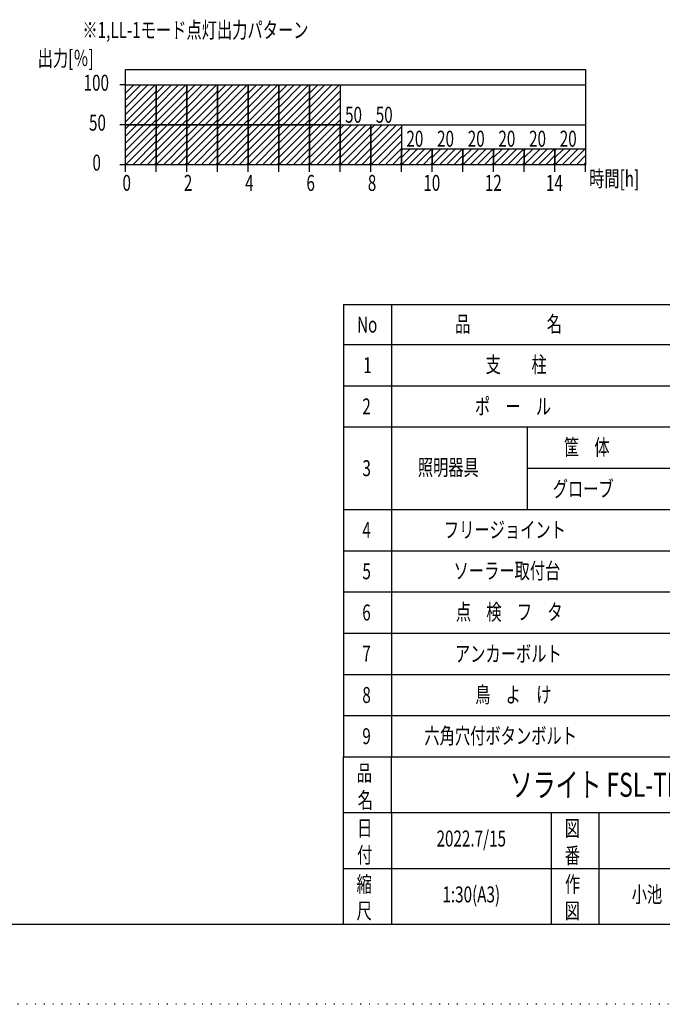
# Model space of a CAD drawing. Extents: x 0 to 420, y 0 to 297.
# Drawn here: x 269 to 350, y 0 to 123 of the extents above; entities that cross this region are included whole.
import ezdxf
from ezdxf.enums import TextEntityAlignment as Align

# ---------------------------------------------------------------- set-up
doc = ezdxf.new("R2010")
doc.units = 0
doc.linetypes.add('DOT', pattern=[1, 0, -1])
doc.layers.get('0').update_dxf_attribs({"linetype": 'CONTINUOUS'})
doc.layers.add('0___1', color=7, linetype='CONTINUOUS')
doc.styles.get("Standard").update_dxf_attribs({"font": 'txt.shx', "width": 0.7, "bigfont": 'extfont.shx'})

msp = doc.modelspace()

# ---------------------------------------------------------------- linework, layer by layer
at = {"color": 7, "linetype": 'CONTINUOUS'}
for p, q in [((282.71, 105.14), (282.71, 117.06)), ((282.71, 117.06), (340.31, 117.06)), ((340.31, 117.06), (340.31, 105.14)), ((282.71, 115.14), (282.01, 115.14)), ((282.71, 115.14), (340.31, 115.14)), ((282.71, 115.14), (286.55, 115.14)), ((282.71, 110.14), (282.71, 115.14)), ((286.55, 115.14), (286.55, 110.14)), ((286.55, 115.14), (290.39, 115.14)), ((286.55, 110.14), (286.55, 115.14)), ((290.39, 115.14), (290.39, 110.14)), ((290.39, 115.14), (294.23, 115.14)), ((290.39, 110.14), (290.39, 115.14)), ((294.23, 115.14), (294.23, 110.14)), ((294.23, 115.14), (298.07, 115.14)), ((294.23, 110.14), (294.23, 115.14)), ((298.07, 115.14), (298.07, 110.14)), ((298.07, 115.14), (301.91, 115.14)), ((298.07, 110.14), (298.07, 115.14)), ((301.91, 115.14), (301.91, 110.14)), ((301.91, 115.14), (305.75, 115.14)), ((301.91, 110.14), (301.91, 115.14)), ((305.75, 115.14), (305.75, 110.14)), ((305.75, 115.14), (309.59, 115.14)), ((305.75, 110.14), (305.75, 115.14)), ((309.59, 115.14), (309.59, 110.14)), ((282.71, 110.14), (282.01, 110.14)), ((282.71, 110.14), (340.31, 110.14)), ((282.71, 110.14), (286.55, 110.14)), ((282.71, 105.14), (282.71, 110.14)), ((286.55, 110.14), (282.71, 110.14)), ((286.55, 110.14), (286.55, 105.14)), ((286.55, 110.14), (290.39, 110.14)), ((286.55, 105.14), (286.55, 110.14)), ((290.39, 110.14), (286.55, 110.14)), ((290.39, 110.14), (290.39, 105.14)), ((290.39, 110.14), (294.23, 110.14)), ((290.39, 105.14), (290.39, 110.14)), ((294.23, 110.14), (290.39, 110.14)), ((294.23, 110.14), (294.23, 105.14)), ((294.23, 110.14), (298.07, 110.14)), ((294.23, 105.14), (294.23, 110.14)), ((298.07, 110.14), (294.23, 110.14)), ((298.07, 110.14), (298.07, 105.14)), ((298.07, 110.14), (301.91, 110.14)), ((298.07, 105.14), (298.07, 110.14)), ((301.91, 110.14), (298.07, 110.14)), ((301.91, 110.14), (301.91, 105.14)), ((301.91, 110.14), (305.75, 110.14)), ((301.91, 105.14), (301.91, 110.14)), ((305.75, 110.14), (301.91, 110.14)), ((305.75, 110.14), (305.75, 105.14)), ((305.75, 110.14), (309.59, 110.14)), ((305.75, 105.14), (305.75, 110.14)), ((309.59, 110.14), (305.75, 110.14)), ((309.59, 110.14), (313.43, 110.14)), ((309.59, 105.14), (309.59, 110.14)), ((309.59, 110.14), (309.59, 105.14)), ((313.43, 110.14), (313.43, 105.14)), ((313.43, 110.14), (317.27, 110.14)), ((313.43, 105.14), (313.43, 110.14)), ((317.27, 110.14), (317.27, 105.14)), ((317.27, 107.14), (321.11, 107.14)), ((317.27, 105.14), (317.27, 107.14)), ((321.11, 107.14), (321.11, 105.14)), ((321.11, 107.14), (324.95, 107.14)), ((321.11, 105.14), (321.11, 107.14)), ((324.95, 107.14), (324.95, 105.14)), ((324.95, 107.14), (328.79, 107.14)), ((324.95, 105.14), (324.95, 107.14)), ((328.79, 107.14), (328.79, 105.14)), ((328.79, 107.14), (332.63, 107.14)), ((328.79, 105.14), (328.79, 107.14)), ((332.63, 107.14), (332.63, 105.14)), ((332.63, 107.14), (336.47, 107.14)), ((332.63, 105.14), (332.63, 107.14)), ((336.47, 107.14), (336.47, 105.14)), ((336.47, 107.14), (340.31, 107.14)), ((336.47, 105.14), (336.47, 107.14)), ((340.31, 107.14), (340.31, 105.14)), ((282.71, 105.14), (282.01, 105.14)), ((282.71, 104.24), (282.71, 105.14)), ((286.55, 105.14), (282.71, 105.14)), ((340.31, 105.14), (282.71, 105.14)), ((286.55, 104.24), (286.55, 105.14)), ((290.39, 105.14), (286.55, 105.14)), ((290.39, 104.24), (290.39, 105.14)), ((294.23, 105.14), (290.39, 105.14)), ((294.23, 104.24), (294.23, 105.14)), ((298.07, 105.14), (294.23, 105.14)), ((298.07, 104.24), (298.07, 105.14)), ((301.91, 105.14), (298.07, 105.14)), ((301.91, 104.24), (301.91, 105.14)), ((305.75, 105.14), (301.91, 105.14)), ((305.75, 104.24), (305.75, 105.14)), ((309.59, 105.14), (305.75, 105.14)), ((309.59, 104.24), (309.59, 105.14)), ((313.43, 105.14), (309.59, 105.14)), ((313.43, 104.24), (313.43, 105.14)), ((317.27, 105.14), (313.43, 105.14)), ((317.27, 104.24), (317.27, 105.14)), ((321.11, 105.14), (317.27, 105.14)), ((321.11, 104.24), (321.11, 105.14)), ((324.95, 105.14), (321.11, 105.14)), ((324.95, 104.24), (324.95, 105.14)), ((328.79, 105.14), (324.95, 105.14)), ((328.79, 104.24), (328.79, 105.14)), ((332.63, 105.14), (328.79, 105.14)), ((332.63, 104.24), (332.63, 105.14)), ((336.47, 105.14), (332.63, 105.14)), ((336.47, 104.24), (336.47, 105.14)), ((336.47, 104.24), (336.47, 105.14)), ((340.31, 105.14), (336.47, 105.14)), ((340.31, 104.24), (340.31, 105.14)), ((310, 87.62), (410, 87.62)), ((310, 87.62), (310, 31)), ((316, 87.62), (316, 31)), ((310, 82.62), (410, 82.62)), ((310, 77.46), (410, 77.46)), ((310, 72.3), (410, 72.3)), ((333, 72.3), (333, 61.97)), ((333, 67.14), (368.8, 67.14)), ((310, 61.97), (410, 61.97)), ((310, 56.81), (410, 56.81)), ((310, 51.65), (410, 51.65)), ((310, 46.49), (410, 46.49)), ((310, 41.32), (410, 41.32)), ((310, 36.16), (410, 36.16)), ((310, 31), (410, 31)), ((316, 24), (316, 31)), ((316, 24), (316, 17)), ((316, 17), (316, 10))]:
    msp.add_line(p, q, dxfattribs=at)
at = {"color": 4, "linetype": 'CONTINUOUS'}
for p, q in [((282.71, 115.02), (282.83, 115.14)), ((282.71, 114.12), (283.73, 115.14)), ((282.71, 113.23), (284.63, 115.14)), ((282.71, 112.33), (285.52, 115.14)), ((282.71, 111.43), (286.42, 115.14)), ((286.55, 115.02), (286.67, 115.14)), ((286.55, 114.12), (287.57, 115.14)), ((286.55, 113.23), (288.47, 115.14)), ((286.55, 112.33), (289.36, 115.14)), ((286.55, 111.43), (290.26, 115.14)), ((290.39, 115.02), (290.51, 115.14)), ((290.39, 114.12), (291.41, 115.14)), ((290.39, 113.23), (292.31, 115.14)), ((290.39, 112.33), (293.2, 115.14)), ((290.39, 111.43), (294.1, 115.14)), ((294.23, 115.02), (294.35, 115.14)), ((294.23, 114.12), (295.25, 115.14)), ((294.23, 113.23), (296.15, 115.14)), ((294.23, 112.33), (297.04, 115.14)), ((294.23, 111.43), (297.94, 115.14)), ((298.07, 115.02), (298.19, 115.14)), ((298.07, 114.12), (299.09, 115.14)), ((298.07, 113.23), (299.99, 115.14)), ((298.07, 112.33), (300.88, 115.14)), ((298.07, 111.43), (301.78, 115.14)), ((301.91, 115.02), (302.03, 115.14)), ((301.91, 114.12), (302.93, 115.14)), ((301.91, 113.23), (303.83, 115.14)), ((301.91, 112.33), (304.72, 115.14)), ((301.91, 111.43), (305.62, 115.14)), ((305.75, 115.02), (305.87, 115.14)), ((305.75, 114.12), (306.77, 115.14)), ((305.75, 113.23), (307.67, 115.14)), ((305.75, 112.33), (308.56, 115.14)), ((305.75, 111.43), (309.46, 115.14)), ((282.71, 110.53), (286.55, 114.37)), ((283.22, 110.14), (286.55, 113.47)), ((286.55, 110.53), (290.39, 114.37)), ((287.06, 110.14), (290.39, 113.47)), ((290.39, 110.53), (294.23, 114.37)), ((290.9, 110.14), (294.23, 113.47)), ((294.23, 110.53), (298.07, 114.37)), ((294.74, 110.14), (298.07, 113.47)), ((298.07, 110.53), (301.91, 114.37)), ((298.58, 110.14), (301.91, 113.47)), ((301.91, 110.53), (305.75, 114.37)), ((302.42, 110.14), (305.75, 113.47)), ((305.75, 110.53), (309.59, 114.37)), ((306.26, 110.14), (309.59, 113.47)), ((284.12, 110.14), (286.55, 112.58)), ((287.96, 110.14), (290.39, 112.58)), ((291.8, 110.14), (294.23, 112.58)), ((295.64, 110.14), (298.07, 112.58)), ((299.48, 110.14), (301.91, 112.58)), ((303.32, 110.14), (305.75, 112.58)), ((307.16, 110.14), (309.59, 112.58)), ((285.01, 110.14), (286.55, 111.68)), ((288.85, 110.14), (290.39, 111.68)), ((292.69, 110.14), (294.23, 111.68)), ((296.53, 110.14), (298.07, 111.68)), ((300.37, 110.14), (301.91, 111.68)), ((304.21, 110.14), (305.75, 111.68)), ((308.05, 110.14), (309.59, 111.68)), ((282.71, 109.63), (283.22, 110.14)), ((282.71, 108.74), (284.12, 110.14)), ((282.71, 107.84), (285.01, 110.14)), ((282.71, 106.94), (285.91, 110.14)), ((282.71, 106.04), (286.55, 109.88)), ((285.91, 110.14), (286.55, 110.78)), ((286.55, 109.63), (287.06, 110.14)), ((286.55, 108.74), (287.96, 110.14)), ((286.55, 107.84), (288.85, 110.14)), ((286.55, 106.94), (289.75, 110.14)), ((286.55, 106.04), (290.39, 109.88)), ((289.75, 110.14), (290.39, 110.78)), ((290.39, 109.63), (290.9, 110.14)), ((290.39, 108.74), (291.8, 110.14)), ((290.39, 107.84), (292.69, 110.14)), ((290.39, 106.94), (293.59, 110.14)), ((290.39, 106.04), (294.23, 109.88)), ((293.59, 110.14), (294.23, 110.78)), ((294.23, 109.63), (294.74, 110.14)), ((294.23, 108.74), (295.64, 110.14)), ((294.23, 107.84), (296.53, 110.14)), ((294.23, 106.94), (297.43, 110.14)), ((294.23, 106.04), (298.07, 109.88)), ((297.43, 110.14), (298.07, 110.78)), ((298.07, 109.63), (298.58, 110.14)), ((298.07, 108.74), (299.48, 110.14)), ((298.07, 107.84), (300.37, 110.14)), ((298.07, 106.94), (301.27, 110.14)), ((298.07, 106.04), (301.91, 109.88)), ((301.27, 110.14), (301.91, 110.78)), ((301.91, 109.63), (302.42, 110.14)), ((301.91, 108.74), (303.32, 110.14)), ((301.91, 107.84), (304.21, 110.14)), ((301.91, 106.94), (305.11, 110.14)), ((301.91, 106.04), (305.75, 109.88)), ((305.11, 110.14), (305.75, 110.78)), ((305.75, 109.63), (306.26, 110.14)), ((305.75, 108.74), (307.16, 110.14)), ((305.75, 107.84), (308.05, 110.14)), ((305.75, 106.94), (308.95, 110.14)), ((305.75, 106.04), (309.59, 109.88)), ((308.95, 110.14), (309.59, 110.78)), ((309.59, 109.63), (310.1, 110.14)), ((309.59, 108.74), (311, 110.14)), ((309.59, 107.84), (311.89, 110.14)), ((309.59, 106.94), (312.79, 110.14)), ((309.59, 106.04), (313.43, 109.88)), ((313.43, 109.63), (313.94, 110.14)), ((313.43, 108.74), (314.84, 110.14)), ((313.43, 107.84), (315.73, 110.14)), ((313.43, 106.94), (316.63, 110.14)), ((313.43, 106.04), (317.27, 109.88)), ((282.71, 105.14), (286.55, 108.98)), ((286.55, 105.14), (290.39, 108.98)), ((290.39, 105.14), (294.23, 108.98)), ((294.23, 105.14), (298.07, 108.98)), ((298.07, 105.14), (301.91, 108.98)), ((301.91, 105.14), (305.75, 108.98)), ((305.75, 105.14), (309.59, 108.98)), ((309.59, 105.14), (313.43, 108.98)), ((313.43, 105.14), (317.27, 108.98)), ((283.61, 105.14), (286.55, 108.09)), ((287.45, 105.14), (290.39, 108.09)), ((291.29, 105.14), (294.23, 108.09)), ((295.13, 105.14), (298.07, 108.09)), ((298.97, 105.14), (301.91, 108.09)), ((302.81, 105.14), (305.75, 108.09)), ((306.65, 105.14), (309.59, 108.09)), ((310.49, 105.14), (313.43, 108.09)), ((314.33, 105.14), (317.27, 108.09)), ((284.51, 105.14), (286.55, 107.19)), ((285.4, 105.14), (286.55, 106.29)), ((288.35, 105.14), (290.39, 107.19)), ((289.24, 105.14), (290.39, 106.29)), ((292.19, 105.14), (294.23, 107.19)), ((293.08, 105.14), (294.23, 106.29)), ((296.03, 105.14), (298.07, 107.19)), ((296.92, 105.14), (298.07, 106.29)), ((299.87, 105.14), (301.91, 107.19)), ((300.76, 105.14), (301.91, 106.29)), ((303.71, 105.14), (305.75, 107.19)), ((304.6, 105.14), (305.75, 106.29)), ((307.55, 105.14), (309.59, 107.19)), ((308.44, 105.14), (309.59, 106.29)), ((311.39, 105.14), (313.43, 107.19)), ((312.28, 105.14), (313.43, 106.29)), ((315.23, 105.14), (317.27, 107.19)), ((316.12, 105.14), (317.27, 106.29)), ((317.27, 106.94), (317.47, 107.14)), ((317.27, 106.04), (318.37, 107.14)), ((317.27, 105.14), (319.27, 107.14)), ((318.17, 105.14), (320.17, 107.14)), ((319.07, 105.14), (321.07, 107.14)), ((319.96, 105.14), (321.11, 106.29)), ((321.11, 106.94), (321.31, 107.14)), ((321.11, 106.04), (322.21, 107.14)), ((321.11, 105.14), (323.11, 107.14)), ((322.01, 105.14), (324.01, 107.14)), ((322.91, 105.14), (324.91, 107.14)), ((323.8, 105.14), (324.95, 106.29)), ((324.95, 106.94), (325.15, 107.14)), ((324.95, 106.04), (326.05, 107.14)), ((324.95, 105.14), (326.95, 107.14)), ((325.85, 105.14), (327.85, 107.14)), ((326.75, 105.14), (328.75, 107.14)), ((327.64, 105.14), (328.79, 106.29)), ((328.79, 106.94), (328.99, 107.14)), ((328.79, 106.04), (329.89, 107.14)), ((328.79, 105.14), (330.79, 107.14)), ((329.69, 105.14), (331.69, 107.14)), ((330.59, 105.14), (332.59, 107.14)), ((331.48, 105.14), (332.63, 106.29)), ((332.63, 106.94), (332.83, 107.14)), ((332.63, 106.04), (333.73, 107.14)), ((332.63, 105.14), (334.63, 107.14)), ((333.53, 105.14), (335.53, 107.14)), ((334.43, 105.14), (336.43, 107.14)), ((335.32, 105.14), (336.47, 106.29)), ((336.47, 106.94), (336.67, 107.14)), ((336.47, 106.04), (337.57, 107.14)), ((336.47, 105.14), (338.47, 107.14)), ((337.37, 105.14), (339.37, 107.14)), ((338.27, 105.14), (340.27, 107.14)), ((339.16, 105.14), (340.31, 106.29)), ((286.3, 105.14), (286.55, 105.39)), ((290.14, 105.14), (290.39, 105.39)), ((293.98, 105.14), (294.23, 105.39)), ((297.82, 105.14), (298.07, 105.39)), ((301.66, 105.14), (301.91, 105.39)), ((305.5, 105.14), (305.75, 105.39)), ((309.34, 105.14), (309.59, 105.39)), ((313.18, 105.14), (313.43, 105.39)), ((317.02, 105.14), (317.27, 105.39)), ((320.86, 105.14), (321.11, 105.39)), ((324.7, 105.14), (324.95, 105.39)), ((328.54, 105.14), (328.79, 105.39)), ((332.38, 105.14), (332.63, 105.39)), ((336.22, 105.14), (336.47, 105.39)), ((340.06, 105.14), (340.31, 105.39)), ((410, 10), (10, 10))]:
    msp.add_line(p, q, dxfattribs=at)
at = {"color": 4}
for p, q in [((310, 31), (316, 31)), ((310, 24), (310, 31)), ((316, 31), (316, 31)), ((316, 31), (392.8, 31)), ((310, 17), (310, 24)), ((310, 10), (310, 17)), ((316, 10), (310, 10)), ((336, 10), (316, 10)), ((342, 10), (336, 10)), ((354, 10), (342, 10))]:
    msp.add_line(p, q, dxfattribs=at)
for p, q in [((310, 24), (316, 24)), ((316, 24), (336, 24)), ((336, 24), (342, 24)), ((336, 24), (336, 17)), ((342, 24), (370, 24)), ((342, 17), (342, 24)), ((310, 17), (316, 17)), ((316, 17), (336, 17)), ((336, 17), (342, 17)), ((336, 17), (336, 10)), ((342, 17), (354, 17)), ((342, 10), (342, 17))]:
    msp.add_line(p, q)
at = {"color": 4, "linetype": 'DOT'}
msp.add_line((420, 0), (0, 0), dxfattribs=at)

# ---------------------------------------------------------------- texts
at = {"layer": '0___1', "width": 0.7}
for s, p in [('※1,LL-1モード点灯出力パターン', (277.31, 121.01)), ('出力[％]', (271.71, 117.48)), ('100', (277.46, 114.41)), ('50', (310.2, 110.4)), ('50', (314.04, 110.4)), (' 50', (277.71, 109.41)), ('20', (317.88, 107.4)), ('20', (321.72, 107.4)), ('20', (325.56, 107.4)), ('20', (329.4, 107.4)), ('20', (333.24, 107.4)), ('20', (337.08, 107.4)), ('  0', (277.71, 104.41)), ('0', (282.33, 101.87)), ('2', (290.01, 101.87)), ('4', (297.69, 101.87)), ('6', (305.36, 101.87)), ('8', (313.05, 101.87)), ('10', (320, 101.87)), ('12', (327.7, 101.87)), ('14', (335.35, 101.87)), ('時間[h]', (340.75, 102.39)), ('品', (311.66, 27.97)), ('名', (311.78, 24.56)), ('日', (311.7, 21.07)), ('図', (337.7, 21.03)), ('付', (311.71, 17.7)), ('番', (337.72, 17.64)), ('縮', (311.64, 14.04)), ('作', (337.73, 14.04)), ('尺', (311.64, 10.71)), ('図', (337.7, 10.71))]:
    msp.add_text(s, height=2, dxfattribs=at).set_placement(p)
at = {"layer": '0___1', "color": 7, "width": 0.7}
for s, p in [('品\u3000\u3000\u3000\u3000\u3000名', (323.98, 84.19)), ('No', (311.7, 84.12)), ('支\u3000\u3000柱', (327.8, 79.12)), ('1', (312.48, 79.04)), ('2', (312.36, 73.88)), ('ポ\u3000ー\u3000ル', (326.45, 73.87)), ('筐\u3000体', (337.59, 68.77)), ('3', (312.37, 66.14)), ('照明器具', (319.31, 66.24)), ('グローブ', (336.2, 63.55)), ('フリージョイント', (322.57, 58.42)), ('4', (312.36, 58.39)), ('ソーラー取付台', (323.78, 53.29)), ('5', (312.37, 53.23)), ('6', (312.35, 48.07)), ('点\u3000検\u3000フ\u3000タ', (324.07, 48.13)), ('7', (312.36, 42.91)), ('アンカーボルト', (323.96, 42.9)), ('8', (312.36, 37.74)), ('鳥\u3000よ\u3000け', (326.49, 37.78)), ('9', (312.36, 32.58)), ('六角穴付ボタンボルト', (320.13, 32.62))]:
    msp.add_text(s, height=2, dxfattribs=at).set_placement(p)
at = {"layer": '0___1', "width": 0.7}
msp.add_text('ソライト FSL-TF4-PL18s-NX', height=3, dxfattribs=at).set_placement((349.04, 25.99), align=Align.CENTER)
for s, p in [('2022.7/15', (326, 20.5)), ('1:30(A3)', (326, 13.5)), ('小池', (348, 13.5))]:
    msp.add_text(s, height=2, dxfattribs=at).set_placement(p, align=Align.MIDDLE)

doc.saveas('drawing.dxf')
